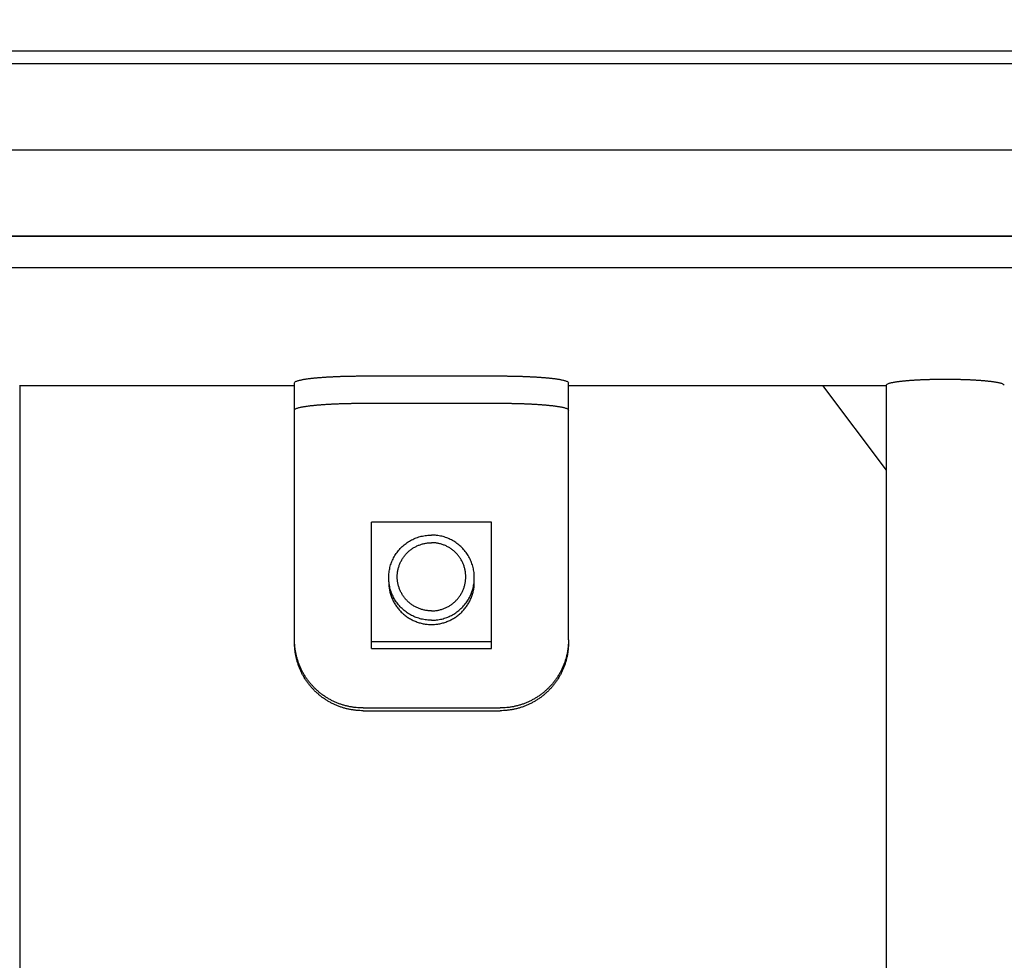
# Model space of a CAD drawing. Extents: x -241 to 226, y -138 to 180.
# Drawn here: x -167 to -162, y -28 to -23 of the extents above; entities that cross this region are included whole.
import ezdxf

# ---------------------------------------------------------------- set-up
doc = ezdxf.new("R2010")
doc.units = 0
doc.layers.get('0').update_dxf_attribs({"linetype": 'CONTINUOUS'})
doc.layers.get('DEFPOINTS').update_dxf_attribs({"linetype": 'CONTINUOUS'})
doc.styles.get("Standard").update_dxf_attribs({"font": 'ROMANS', "bigfont": 'EXTFONT'})
doc.dimstyles.new('ISO-25', dxfattribs={"dimtxt": 2.5, "dimasz": 2.5, "dimexe": 1.25, "dimexo": 0.625, "dimtad": 1, "dimtxsty": 'STANDARD', "dimcen": 2.5, "dimazin": 3, "dimtfac": 1, "dimtmove": 0, "dimatfit": 3})

# ---------------------------------------------------------------- blocks, each defined once
blk = doc.blocks.new('_OPEN30')
at = {"color": 0, "linetype": 'BYBLOCK'}
for p, q in [((-1, 0.267949), (0, 0)), ((0, 0), (-1, -0.267949)), ((0, 0), (-1, 0))]:
    blk.add_line(p, q, dxfattribs=at)
blk = doc.blocks.new('*D17')
at = {"color": 0}
for p, q in [((7.910148, 41.25511), (-51.205249, 41.25511)), ((-48.919249, -117), (-48.919249, 38.25511)), ((-230.162926, -120), (-46.633249, -120))]:
    blk.add_line(p, q, dxfattribs=at)
at = {"layer": 'DEFPOINTS', "color": 0}
for p in [(-48.920249, 41.25511), (7.910148, 41.25511), (-230.162926, -120)]:
    blk.add_point(p, dxfattribs=at)
at = {"color": 0, "xscale": 3, "yscale": 3, "zscale": 3}
for p, rotation in [((-48.919249, 41.25511), 90), ((-48.919249, -120), 270)]:
    blk.add_blockref('_OPEN30', p, dxfattribs=dict(at, rotation=rotation))
at = {"color": 0, "insert": (-51.333649, -39.371445), "char_height": 3.2, "attachment_point": 5, "rotation": 90}
blk.add_mtext('4030', dxfattribs=at)
blk = doc.blocks.new('*D18')
at = {"color": 0}
for p, q in [((-3.55495, 26.096565), (-44.804249, 26.096565)), ((-42.518249, 23.096565), (-42.518249, -117)), ((-230.162926, -120), (-40.232249, -120))]:
    blk.add_line(p, q, dxfattribs=at)
at = {"layer": 'DEFPOINTS', "color": 0}
for p in [(-3.55495, 26.096565), (-230.162926, -120), (-42.520249, -120)]:
    blk.add_point(p, dxfattribs=at)
at = {"color": 0, "xscale": 3, "yscale": 3, "zscale": 3}
for p, rotation in [((-42.518249, 26.096565), 90), ((-42.518249, -120), 270)]:
    blk.add_blockref('_OPEN30', p, dxfattribs=dict(at, rotation=rotation))
at = {"color": 0, "insert": (-44.932649, -46.950717), "char_height": 3.2, "attachment_point": 5, "rotation": 90}
blk.add_mtext('3650', dxfattribs=at)
blk = doc.blocks.new('*D20')
at = {"color": 0}
for p, q in [((42.223991, -14.542899), (-38.405249, -14.542899)), ((-36.119249, -117), (-36.119249, -17.542899)), ((-230.162926, -120), (-33.833249, -120))]:
    blk.add_line(p, q, dxfattribs=at)
at = {"layer": 'DEFPOINTS', "color": 0}
for p in [(-36.120249, -14.542899), (42.223991, -14.542899), (-230.162926, -120)]:
    blk.add_point(p, dxfattribs=at)
at = {"color": 0, "xscale": 3, "yscale": 3, "zscale": 3}
for p, rotation in [((-36.119249, -14.542899), 90), ((-36.119249, -120), 270)]:
    blk.add_blockref('_OPEN30', p, dxfattribs=dict(at, rotation=rotation))
at = {"color": 0, "insert": (-38.533649, -67.27045), "char_height": 3.2, "attachment_point": 5, "rotation": 90}
blk.add_mtext('2640', dxfattribs=at)

msp = doc.modelspace()

# ---------------------------------------------------------------- linework, layer by layer
at = {"color": 3, "linetype": 'CONTINUOUS'}
for p, q in [((-187.96, -23.3048), (-158.0729, -23.3048)), ((-188.2, -24.1703), (-157.7444, -24.1703)), ((-180.96, -24.1714), (-161.92, -24.1714)), ((-171.36, -24.3177), (-158.84, -24.3177)), ((-166.564, -24.8683), (-166.564, -60.259)), ((-166.564, -24.8697), (-165.28, -24.8697)), ((-165.28, -26.0574), (-165.28, -24.8564)), ((-164, -26.0574), (-164, -24.8564)), ((-164, -24.8697), (-162.516, -24.8697)), ((-162.8138, -24.8697), (-162.516, -25.2648)), ((-162.516, -24.8683), (-162.516, -60.259)), ((-164.96, -24.952), (-164.32, -24.952)), ((-164.92, -26.0972), (-164.92, -25.5082)), ((-164.36, -25.5082), (-164.92, -25.5082)), ((-164.36, -26.0972), (-164.36, -25.5082)), ((-164.84, -25.7868), (-164.84, -25.7669)), ((-164.44, -25.7868), (-164.44, -25.7669)), ((-164.92, -26.0654), (-164.36, -26.0654)), ((-164.92, -26.0972), (-164.36, -26.0972)), ((-164.96, -26.3758), (-164.32, -26.3758))]:
    msp.add_line(p, q, dxfattribs=at)
at = {"color": 4, "linetype": 'CONTINUOUS'}
for p, q in [((-187.96, -23.364), (-158.0615, -23.364)), ((-157.9402, -23.7702), (-188.3492, -23.7702)), ((-164.96, -24.8246), (-164.32, -24.8246)), ((-164.96, -26.3885), (-164.32, -26.3885))]:
    msp.add_line(p, q, dxfattribs=at)
for points, knots in [([(-165.28, -24.8564), (-165.2789, -24.8544), (-165.276, -24.8506), (-165.2694, -24.8483), (-165.2629, -24.8461), (-165.2562, -24.8444), (-165.2495, -24.8428), (-165.2427, -24.8415), (-165.2359, -24.8403), (-165.229, -24.8392), (-165.2222, -24.8382), (-165.2154, -24.8372), (-165.2085, -24.8364), (-165.2016, -24.8356), (-165.1948, -24.8348), (-165.1879, -24.8341), (-165.181, -24.8334), (-165.1741, -24.8328), (-165.1672, -24.8322), (-165.1603, -24.8316), (-165.1534, -24.8311), (-165.1465, -24.8306), (-165.1396, -24.8301), (-165.1327, -24.8297), (-165.1258, -24.8292), (-165.1189, -24.8288), (-165.112, -24.8284), (-165.1051, -24.8281), (-165.0982, -24.8277), (-165.0913, -24.8274), (-165.0844, -24.8271), (-165.0775, -24.8268), (-165.0706, -24.8266), (-165.0637, -24.8263), (-165.0568, -24.8261), (-165.0499, -24.8259), (-165.043, -24.8257), (-165.036, -24.8255), (-165.0291, -24.8254), (-165.0222, -24.8252), (-165.0153, -24.8251), (-165.0084, -24.825), (-165.0015, -24.8249), (-164.9946, -24.8248), (-164.9877, -24.8247), (-164.9807, -24.8247), (-164.9738, -24.8247), (-164.9669, -24.8246), (-164.9623, -24.8246), (-164.96, -24.8246)], [0, 0, 0, 0, 0.0067198, 0.0136344, 0.0205512, 0.0274654, 0.0343794, 0.041294, 0.0482081, 0.0551221, 0.062036, 0.0689498, 0.0758638, 0.0827776, 0.0896914, 0.0966052, 0.1035191, 0.1104329, 0.1173468, 0.1242608, 0.131175, 0.1380891, 0.1450033, 0.1519174, 0.1588313, 0.1657452, 0.1726591, 0.179573, 0.1864868, 0.1934006, 0.2003145, 0.2072283, 0.2141421, 0.2210559, 0.2279697, 0.2348836, 0.2417974, 0.2487113, 0.2556251, 0.262539, 0.2694529, 0.2763667, 0.2832806, 0.2901945, 0.2971083, 0.3040221, 0.3109359, 0.3178497, 0.3247634, 0.3247634, 0.3247634, 0.3247634]), ([(-164.32, -24.8246), (-164.3177, -24.8246), (-164.3131, -24.8246), (-164.3062, -24.8247), (-164.2993, -24.8247), (-164.2923, -24.8247), (-164.2854, -24.8248), (-164.2785, -24.8249), (-164.2716, -24.825), (-164.2647, -24.8251), (-164.2578, -24.8252), (-164.2509, -24.8254), (-164.244, -24.8255), (-164.237, -24.8257), (-164.2301, -24.8259), (-164.2232, -24.8261), (-164.2163, -24.8263), (-164.2094, -24.8266), (-164.2025, -24.8268), (-164.1956, -24.8271), (-164.1887, -24.8274), (-164.1818, -24.8277), (-164.1749, -24.8281), (-164.168, -24.8284), (-164.1611, -24.8288), (-164.1542, -24.8292), (-164.1473, -24.8297), (-164.1404, -24.8301), (-164.1335, -24.8306), (-164.1266, -24.8311), (-164.1197, -24.8316), (-164.1128, -24.8322), (-164.1059, -24.8328), (-164.099, -24.8334), (-164.0921, -24.8341), (-164.0852, -24.8348), (-164.0784, -24.8356), (-164.0715, -24.8364), (-164.0646, -24.8372), (-164.0578, -24.8382), (-164.051, -24.8392), (-164.0441, -24.8403), (-164.0373, -24.8415), (-164.0305, -24.8428), (-164.0238, -24.8444), (-164.0171, -24.8461), (-164.0106, -24.8483), (-164.004, -24.8506), (-164.0011, -24.8544), (-164, -24.8564)], [0, 0, 0, 0, 0.0069137, 0.0138275, 0.0207413, 0.0276551, 0.0345689, 0.0414828, 0.0483966, 0.0553105, 0.0622244, 0.0691382, 0.0760521, 0.082966, 0.0898798, 0.0967937, 0.1037075, 0.1106213, 0.1175351, 0.1244489, 0.1313628, 0.1382766, 0.1451904, 0.1521043, 0.1590181, 0.1659321, 0.172846, 0.1797601, 0.1866743, 0.1935884, 0.2005025, 0.2074166, 0.2143305, 0.2212443, 0.2281581, 0.235072, 0.2419858, 0.2488996, 0.2558136, 0.2627274, 0.2696413, 0.2765552, 0.2834694, 0.290384, 0.297298, 0.3042122, 0.311129, 0.3180436, 0.3247634, 0.3247634, 0.3247634, 0.3247634]), ([(-164.96, -26.3885), (-164.9652, -26.3885), (-164.9757, -26.3883), (-164.9913, -26.3871), (-165.0068, -26.3852), (-165.0223, -26.3826), (-165.0376, -26.3792), (-165.0527, -26.375), (-165.0676, -26.3701), (-165.0822, -26.3645), (-165.0966, -26.3582), (-165.1106, -26.3512), (-165.1243, -26.3435), (-165.1375, -26.3352), (-165.1504, -26.3262), (-165.1628, -26.3166), (-165.1747, -26.3064), (-165.1861, -26.2956), (-165.1969, -26.2843), (-165.2072, -26.2725), (-165.2169, -26.2602), (-165.226, -26.2474), (-165.2344, -26.2342), (-165.2422, -26.2206), (-165.2493, -26.2066), (-165.2557, -26.1923), (-165.2613, -26.1777), (-165.2663, -26.1628), (-165.2705, -26.1477), (-165.2739, -26.1324), (-165.2766, -26.117), (-165.2786, -26.1014), (-165.2797, -26.0858), (-165.28, -26.0753), (-165.28, -26.0701)], [0, 0, 0, 0, 0.015652, 0.0313188, 0.0469934, 0.062669, 0.0783403, 0.0940078, 0.1096734, 0.1253386, 0.1410049, 0.1566723, 0.1723402, 0.188008, 0.2036757, 0.2193433, 0.2350107, 0.250678, 0.2663453, 0.2820128, 0.2976805, 0.3133482, 0.3290163, 0.3446845, 0.3603522, 0.3760188, 0.3916843, 0.4073502, 0.423018, 0.4386897, 0.4543657, 0.470041, 0.4857083, 0.5013605, 0.5013605, 0.5013605, 0.5013605]), ([(-164, -26.0701), (-164, -26.0753), (-164.0003, -26.0858), (-164.0014, -26.1014), (-164.0034, -26.117), (-164.0061, -26.1324), (-164.0095, -26.1477), (-164.0137, -26.1628), (-164.0187, -26.1777), (-164.0243, -26.1923), (-164.0307, -26.2066), (-164.0378, -26.2206), (-164.0456, -26.2342), (-164.054, -26.2474), (-164.0631, -26.2602), (-164.0728, -26.2725), (-164.0831, -26.2843), (-164.0939, -26.2956), (-164.1053, -26.3064), (-164.1172, -26.3166), (-164.1296, -26.3262), (-164.1425, -26.3352), (-164.1557, -26.3435), (-164.1694, -26.3512), (-164.1834, -26.3582), (-164.1978, -26.3645), (-164.2124, -26.3701), (-164.2273, -26.375), (-164.2424, -26.3792), (-164.2577, -26.3826), (-164.2732, -26.3852), (-164.2887, -26.3871), (-164.3043, -26.3883), (-164.3148, -26.3885), (-164.32, -26.3885)], [0, 0, 0, 0, 0.0156522, 0.0313195, 0.0469948, 0.0626709, 0.0783425, 0.0940104, 0.1096762, 0.1253417, 0.1410083, 0.156676, 0.1723442, 0.1880123, 0.2036801, 0.2193477, 0.2350152, 0.2506826, 0.2663498, 0.2820172, 0.2976848, 0.3133525, 0.3290204, 0.3446882, 0.3603557, 0.376022, 0.3916871, 0.4073527, 0.4230202, 0.4386915, 0.4543671, 0.4700417, 0.4857085, 0.5013605, 0.5013605, 0.5013605, 0.5013605])]:
    msp.add_open_spline(points, degree=3, knots=knots, dxfattribs=at)
at = {"color": 3, "linetype": 'CONTINUOUS'}
for points, knots in [([(-162.24, -24.8409), (-162.242, -24.8409), (-162.246, -24.8409), (-162.2519, -24.8409), (-162.2579, -24.841), (-162.2639, -24.841), (-162.2698, -24.8411), (-162.2758, -24.8412), (-162.2817, -24.8412), (-162.2877, -24.8413), (-162.2937, -24.8414), (-162.2996, -24.8416), (-162.3056, -24.8417), (-162.3116, -24.8419), (-162.3175, -24.842), (-162.3235, -24.8422), (-162.3294, -24.8424), (-162.3354, -24.8426), (-162.3413, -24.8428), (-162.3473, -24.8431), (-162.3533, -24.8433), (-162.3592, -24.8436), (-162.3652, -24.8439), (-162.3711, -24.8442), (-162.3771, -24.8445), (-162.383, -24.8449), (-162.389, -24.8453), (-162.3949, -24.8456), (-162.4009, -24.8461), (-162.4068, -24.8465), (-162.4128, -24.847), (-162.4187, -24.8474), (-162.4247, -24.848), (-162.4306, -24.8485), (-162.4365, -24.8491), (-162.4425, -24.8497), (-162.4484, -24.8504), (-162.4543, -24.8511), (-162.4602, -24.8518), (-162.4661, -24.8526), (-162.472, -24.8535), (-162.4779, -24.8544), (-162.4838, -24.8555), (-162.4897, -24.8566), (-162.4955, -24.8579), (-162.5013, -24.8594), (-162.5069, -24.8613), (-162.5126, -24.8634), (-162.5151, -24.8666), (-162.516, -24.8683)], [0, 0, 0, 0, 0.0059631, 0.0119262, 0.0178894, 0.0238526, 0.0298158, 0.035779, 0.0417422, 0.0477054, 0.0536687, 0.0596319, 0.0655951, 0.0715584, 0.0775216, 0.0834848, 0.089448, 0.0954111, 0.1013743, 0.1073375, 0.1133007, 0.1192639, 0.1252271, 0.1311903, 0.1371535, 0.1431168, 0.1490801, 0.1550435, 0.161007, 0.1669705, 0.1729339, 0.1788973, 0.1848606, 0.1908238, 0.196787, 0.2027502, 0.2087133, 0.2146765, 0.2206398, 0.2266031, 0.2325663, 0.2385296, 0.2444931, 0.2504569, 0.2564203, 0.2623838, 0.2683495, 0.2743134, 0.2801086, 0.2801086, 0.2801086, 0.2801086]), ([(-161.964, -24.8683), (-161.9649, -24.8666), (-161.9674, -24.8634), (-161.9731, -24.8613), (-161.9787, -24.8594), (-161.9845, -24.8579), (-161.9903, -24.8566), (-161.9962, -24.8555), (-162.0021, -24.8544), (-162.008, -24.8535), (-162.0139, -24.8526), (-162.0198, -24.8518), (-162.0257, -24.8511), (-162.0316, -24.8504), (-162.0375, -24.8497), (-162.0435, -24.8491), (-162.0494, -24.8485), (-162.0553, -24.848), (-162.0613, -24.8474), (-162.0672, -24.847), (-162.0732, -24.8465), (-162.0791, -24.8461), (-162.0851, -24.8456), (-162.091, -24.8453), (-162.097, -24.8449), (-162.1029, -24.8445), (-162.1089, -24.8442), (-162.1148, -24.8439), (-162.1208, -24.8436), (-162.1267, -24.8433), (-162.1327, -24.8431), (-162.1387, -24.8428), (-162.1446, -24.8426), (-162.1506, -24.8424), (-162.1565, -24.8422), (-162.1625, -24.842), (-162.1684, -24.8419), (-162.1744, -24.8417), (-162.1804, -24.8416), (-162.1863, -24.8414), (-162.1923, -24.8413), (-162.1983, -24.8412), (-162.2042, -24.8412), (-162.2102, -24.8411), (-162.2161, -24.841), (-162.2221, -24.841), (-162.2281, -24.8409), (-162.234, -24.8409), (-162.238, -24.8409), (-162.24, -24.8409)], [0, 0, 0, 0, 0.0057952, 0.0117591, 0.0177248, 0.0236884, 0.0296517, 0.0356155, 0.041579, 0.0475423, 0.0535056, 0.0594688, 0.0654321, 0.0713953, 0.0773585, 0.0833217, 0.0892848, 0.095248, 0.1012113, 0.1071747, 0.1131381, 0.1191016, 0.1250651, 0.1310285, 0.1369918, 0.1429551, 0.1489183, 0.1548815, 0.1608447, 0.1668079, 0.1727711, 0.1787343, 0.1846975, 0.1906607, 0.1966238, 0.202587, 0.2085503, 0.2145135, 0.2204767, 0.2264399, 0.2324032, 0.2383664, 0.2443296, 0.2502928, 0.256256, 0.2622192, 0.2681824, 0.2741455, 0.2801086, 0.2801086, 0.2801086, 0.2801086]), ([(-165.28, -24.9838), (-165.2789, -24.9818), (-165.276, -24.978), (-165.2694, -24.9757), (-165.2629, -24.9735), (-165.2562, -24.9717), (-165.2495, -24.9702), (-165.2427, -24.9689), (-165.2359, -24.9677), (-165.229, -24.9666), (-165.2222, -24.9655), (-165.2154, -24.9646), (-165.2085, -24.9637), (-165.2016, -24.9629), (-165.1948, -24.9622), (-165.1879, -24.9615), (-165.181, -24.9608), (-165.1741, -24.9602), (-165.1672, -24.9596), (-165.1603, -24.959), (-165.1534, -24.9585), (-165.1465, -24.9579), (-165.1396, -24.9575), (-165.1327, -24.957), (-165.1258, -24.9566), (-165.1189, -24.9562), (-165.112, -24.9558), (-165.1051, -24.9554), (-165.0982, -24.9551), (-165.0913, -24.9548), (-165.0844, -24.9545), (-165.0775, -24.9542), (-165.0706, -24.954), (-165.0637, -24.9537), (-165.0568, -24.9535), (-165.0499, -24.9533), (-165.043, -24.9531), (-165.036, -24.9529), (-165.0291, -24.9527), (-165.0222, -24.9526), (-165.0153, -24.9525), (-165.0084, -24.9524), (-165.0015, -24.9523), (-164.9946, -24.9522), (-164.9877, -24.9521), (-164.9807, -24.9521), (-164.9738, -24.952), (-164.9669, -24.952), (-164.9623, -24.952), (-164.96, -24.952)], [0, 0, 0, 0, 0.0067193, 0.013634, 0.0205507, 0.027465, 0.034379, 0.0412936, 0.0482078, 0.0551217, 0.0620356, 0.0689495, 0.0758635, 0.0827773, 0.0896912, 0.096605, 0.1035188, 0.1104327, 0.1173466, 0.1242607, 0.1311748, 0.138089, 0.1450032, 0.1519173, 0.1588312, 0.1657452, 0.1726591, 0.1795729, 0.1864868, 0.1934006, 0.2003145, 0.2072283, 0.2141422, 0.221056, 0.2279698, 0.2348837, 0.2417975, 0.2487114, 0.2556253, 0.2625392, 0.2694531, 0.276367, 0.2832808, 0.2901947, 0.2971086, 0.3040224, 0.3109362, 0.31785, 0.3247637, 0.3247637, 0.3247637, 0.3247637]), ([(-164.32, -24.952), (-164.3177, -24.952), (-164.3131, -24.952), (-164.3062, -24.952), (-164.2993, -24.9521), (-164.2923, -24.9521), (-164.2854, -24.9522), (-164.2785, -24.9523), (-164.2716, -24.9524), (-164.2647, -24.9525), (-164.2578, -24.9526), (-164.2509, -24.9527), (-164.244, -24.9529), (-164.237, -24.9531), (-164.2301, -24.9533), (-164.2232, -24.9535), (-164.2163, -24.9537), (-164.2094, -24.954), (-164.2025, -24.9542), (-164.1956, -24.9545), (-164.1887, -24.9548), (-164.1818, -24.9551), (-164.1749, -24.9554), (-164.168, -24.9558), (-164.1611, -24.9562), (-164.1542, -24.9566), (-164.1473, -24.957), (-164.1404, -24.9575), (-164.1335, -24.9579), (-164.1266, -24.9585), (-164.1197, -24.959), (-164.1128, -24.9596), (-164.1059, -24.9602), (-164.099, -24.9608), (-164.0921, -24.9615), (-164.0852, -24.9622), (-164.0784, -24.9629), (-164.0715, -24.9637), (-164.0646, -24.9646), (-164.0578, -24.9655), (-164.051, -24.9666), (-164.0441, -24.9677), (-164.0373, -24.9689), (-164.0305, -24.9702), (-164.0238, -24.9717), (-164.0171, -24.9735), (-164.0106, -24.9757), (-164.004, -24.978), (-164.0011, -24.9818), (-164, -24.9838)], [0, 0, 0, 0, 0.0069137, 0.0138275, 0.0207413, 0.0276552, 0.034569, 0.0414829, 0.0483968, 0.0553106, 0.0622245, 0.0691384, 0.0760523, 0.0829662, 0.0898801, 0.0967939, 0.1037077, 0.1106216, 0.1175354, 0.1244492, 0.1313631, 0.1382769, 0.1451908, 0.1521047, 0.1590186, 0.1659325, 0.1728465, 0.1797606, 0.1866747, 0.1935889, 0.2005031, 0.2074171, 0.214331, 0.2212449, 0.2281587, 0.2350726, 0.2419864, 0.2489003, 0.2558142, 0.2627281, 0.269642, 0.276556, 0.2834701, 0.2903847, 0.2972988, 0.304213, 0.3111298, 0.3180444, 0.3247637, 0.3247637, 0.3247637, 0.3247637]), ([(-164.84, -25.7669), (-164.84, -25.7629), (-164.8397, -25.7549), (-164.8387, -25.7429), (-164.8368, -25.731), (-164.8343, -25.7193), (-164.8311, -25.7077), (-164.8271, -25.6963), (-164.8225, -25.6852), (-164.8172, -25.6744), (-164.8113, -25.6639), (-164.8047, -25.6538), (-164.7976, -25.6442), (-164.7899, -25.6349), (-164.7816, -25.6262), (-164.7728, -25.618), (-164.7635, -25.6103), (-164.7538, -25.6031), (-164.7436, -25.5966), (-164.733, -25.5906), (-164.7222, -25.5853), (-164.711, -25.5807), (-164.6995, -25.5768), (-164.6878, -25.5736), (-164.676, -25.5711), (-164.664, -25.5692), (-164.652, -25.5682), (-164.644, -25.5679), (-164.64, -25.5679)], [0, 0, 0, 0, 0.0120122, 0.0240371, 0.0360659, 0.0480916, 0.0601138, 0.072135, 0.0841573, 0.0961808, 0.1082034, 0.1202229, 0.1322398, 0.1442604, 0.1562913, 0.1683383, 0.1804011, 0.1924771, 0.2045632, 0.2166569, 0.2287561, 0.2408603, 0.2529675, 0.2650723, 0.277168, 0.2892467, 0.3013006, 0.313322, 0.313322, 0.313322, 0.313322]), ([(-164.44, -25.7669), (-164.44, -25.7629), (-164.4403, -25.7549), (-164.4413, -25.7429), (-164.4432, -25.731), (-164.4457, -25.7193), (-164.4489, -25.7077), (-164.4529, -25.6963), (-164.4575, -25.6852), (-164.4628, -25.6744), (-164.4687, -25.6639), (-164.4753, -25.6538), (-164.4824, -25.6442), (-164.4901, -25.6349), (-164.4984, -25.6262), (-164.5072, -25.618), (-164.5165, -25.6103), (-164.5262, -25.6031), (-164.5364, -25.5966), (-164.547, -25.5906), (-164.5578, -25.5853), (-164.569, -25.5807), (-164.5805, -25.5768), (-164.5922, -25.5736), (-164.604, -25.5711), (-164.616, -25.5692), (-164.628, -25.5682), (-164.636, -25.5679), (-164.64, -25.5679)], [0, 0, 0, 0, 0.0120122, 0.0240371, 0.0360659, 0.0480916, 0.0601138, 0.072135, 0.0841573, 0.0961808, 0.1082034, 0.1202229, 0.1322398, 0.1442604, 0.1562913, 0.1683383, 0.1804011, 0.1924771, 0.2045632, 0.2166569, 0.2287561, 0.2408603, 0.2529675, 0.2650723, 0.277168, 0.2892467, 0.3013006, 0.313322, 0.313322, 0.313322, 0.313322]), ([(-164.64, -25.9222), (-164.6452, -25.9221), (-164.6556, -25.9216), (-164.6711, -25.9193), (-164.6864, -25.9156), (-164.7012, -25.9103), (-164.7154, -25.9037), (-164.7289, -25.8956), (-164.7415, -25.8863), (-164.7532, -25.8758), (-164.7637, -25.8643), (-164.7731, -25.8517), (-164.7812, -25.8383), (-164.788, -25.8241), (-164.7933, -25.8093), (-164.7971, -25.7941), (-164.7995, -25.7786), (-164.8003, -25.7629), (-164.7995, -25.7473), (-164.7971, -25.7318), (-164.7933, -25.7165), (-164.788, -25.7018), (-164.7812, -25.6876), (-164.7731, -25.6742), (-164.7637, -25.6616), (-164.7532, -25.65), (-164.7415, -25.6396), (-164.7289, -25.6303), (-164.7154, -25.6222), (-164.7012, -25.6156), (-164.6864, -25.6103), (-164.6711, -25.6065), (-164.6556, -25.6043), (-164.6452, -25.6037), (-164.64, -25.6037)], [0, 0, 0, 0, 0.0156007, 0.0312608, 0.0469508, 0.0626421, 0.0783172, 0.0939804, 0.1096368, 0.1252912, 0.14095, 0.1566135, 0.1722776, 0.1879394, 0.2036012, 0.219265, 0.2349289, 0.2505908, 0.2662528, 0.2819167, 0.2975805, 0.3132422, 0.3289041, 0.3445682, 0.3602317, 0.3758905, 0.3915449, 0.4072013, 0.4228644, 0.4385396, 0.4542309, 0.4699209, 0.485581, 0.5011817, 0.5011817, 0.5011817, 0.5011817]), ([(-164.64, -25.9222), (-164.6348, -25.9221), (-164.6244, -25.9216), (-164.6089, -25.9193), (-164.5936, -25.9156), (-164.5788, -25.9103), (-164.5646, -25.9037), (-164.5511, -25.8956), (-164.5385, -25.8863), (-164.5268, -25.8758), (-164.5163, -25.8643), (-164.5069, -25.8517), (-164.4988, -25.8383), (-164.492, -25.8241), (-164.4867, -25.8093), (-164.4829, -25.7941), (-164.4805, -25.7786), (-164.4797, -25.7629), (-164.4805, -25.7473), (-164.4829, -25.7318), (-164.4867, -25.7165), (-164.492, -25.7018), (-164.4988, -25.6876), (-164.5069, -25.6742), (-164.5163, -25.6616), (-164.5268, -25.65), (-164.5385, -25.6396), (-164.5511, -25.6303), (-164.5646, -25.6222), (-164.5788, -25.6156), (-164.5936, -25.6103), (-164.6089, -25.6065), (-164.6244, -25.6043), (-164.6348, -25.6037), (-164.64, -25.6037)], [0, 0, 0, 0, 0.0156007, 0.0312608, 0.0469508, 0.0626421, 0.0783172, 0.0939804, 0.1096368, 0.1252912, 0.14095, 0.1566135, 0.1722776, 0.1879394, 0.2036012, 0.219265, 0.2349289, 0.2505908, 0.2662528, 0.2819167, 0.2975805, 0.3132422, 0.3289041, 0.3445682, 0.3602317, 0.3758905, 0.3915449, 0.4072013, 0.4228644, 0.4385396, 0.4542309, 0.4699209, 0.485581, 0.5011817, 0.5011817, 0.5011817, 0.5011817]), ([(-164.64, -25.9659), (-164.644, -25.9659), (-164.652, -25.9657), (-164.664, -25.9646), (-164.676, -25.9628), (-164.6878, -25.9603), (-164.6995, -25.957), (-164.711, -25.9531), (-164.7222, -25.9485), (-164.733, -25.9432), (-164.7436, -25.9373), (-164.7538, -25.9307), (-164.7635, -25.9236), (-164.7728, -25.9159), (-164.7816, -25.9076), (-164.7899, -25.8989), (-164.7976, -25.8897), (-164.8047, -25.88), (-164.8113, -25.8699), (-164.8172, -25.8594), (-164.8225, -25.8486), (-164.8271, -25.8375), (-164.8311, -25.8262), (-164.8343, -25.8146), (-164.8368, -25.8028), (-164.8387, -25.7909), (-164.8397, -25.7789), (-164.84, -25.7709), (-164.84, -25.7669)], [0, 0, 0, 0, 0.0120215, 0.0240753, 0.0361541, 0.0482497, 0.0603546, 0.0724617, 0.0845659, 0.0966652, 0.1087588, 0.120845, 0.1329209, 0.1449837, 0.1570307, 0.1690617, 0.1810822, 0.1930992, 0.2051186, 0.2171412, 0.2291647, 0.241187, 0.2532082, 0.2652305, 0.2772561, 0.289285, 0.3013098, 0.313322, 0.313322, 0.313322, 0.313322]), ([(-164.84, -25.7868), (-164.84, -25.7901), (-164.8398, -25.7966), (-164.8391, -25.8063), (-164.8379, -25.8161), (-164.8362, -25.8257), (-164.8341, -25.8353), (-164.8314, -25.8447), (-164.8283, -25.854), (-164.8248, -25.8631), (-164.8208, -25.8721), (-164.8164, -25.8808), (-164.8115, -25.8893), (-164.8062, -25.8976), (-164.8006, -25.9056), (-164.7945, -25.9133), (-164.7881, -25.9207), (-164.7813, -25.9277), (-164.7742, -25.9345), (-164.7667, -25.9408), (-164.759, -25.9468), (-164.751, -25.9525), (-164.7427, -25.9577), (-164.7341, -25.9625), (-164.7254, -25.9669), (-164.7164, -25.9708), (-164.7073, -25.9743), (-164.6979, -25.9773), (-164.6885, -25.9799), (-164.6789, -25.9821), (-164.6693, -25.9837), (-164.6596, -25.9849), (-164.6498, -25.9856), (-164.6433, -25.9858), (-164.64, -25.9858)], [0, 0, 0, 0, 0.0097824, 0.0195743, 0.0293713, 0.0391687, 0.0489634, 0.0587556, 0.0685465, 0.0783373, 0.0881289, 0.0979211, 0.1077136, 0.117506, 0.127298, 0.1370901, 0.1468822, 0.1566742, 0.1664662, 0.1762581, 0.1860501, 0.1958422, 0.2056346, 0.215427, 0.2252191, 0.2350103, 0.2448006, 0.2545912, 0.2643834, 0.2741781, 0.2839754, 0.293772, 0.3035634, 0.3133456, 0.3133456, 0.3133456, 0.3133456]), ([(-164.64, -25.9659), (-164.636, -25.9659), (-164.628, -25.9657), (-164.616, -25.9646), (-164.604, -25.9628), (-164.5922, -25.9603), (-164.5805, -25.957), (-164.569, -25.9531), (-164.5578, -25.9485), (-164.547, -25.9432), (-164.5364, -25.9373), (-164.5262, -25.9307), (-164.5165, -25.9236), (-164.5072, -25.9159), (-164.4984, -25.9076), (-164.4901, -25.8989), (-164.4824, -25.8897), (-164.4753, -25.88), (-164.4687, -25.8699), (-164.4628, -25.8594), (-164.4575, -25.8486), (-164.4529, -25.8375), (-164.4489, -25.8262), (-164.4457, -25.8146), (-164.4432, -25.8028), (-164.4413, -25.7909), (-164.4403, -25.7789), (-164.44, -25.7709), (-164.44, -25.7669)], [0, 0, 0, 0, 0.0120215, 0.0240753, 0.0361541, 0.0482497, 0.0603546, 0.0724617, 0.0845659, 0.0966652, 0.1087588, 0.120845, 0.1329209, 0.1449837, 0.1570307, 0.1690617, 0.1810822, 0.1930992, 0.2051186, 0.2171412, 0.2291647, 0.241187, 0.2532082, 0.2652305, 0.2772561, 0.289285, 0.3013098, 0.313322, 0.313322, 0.313322, 0.313322]), ([(-164.64, -25.9858), (-164.6367, -25.9858), (-164.6302, -25.9856), (-164.6204, -25.9849), (-164.6107, -25.9837), (-164.6011, -25.9821), (-164.5915, -25.9799), (-164.5821, -25.9773), (-164.5727, -25.9743), (-164.5636, -25.9708), (-164.5546, -25.9669), (-164.5459, -25.9625), (-164.5373, -25.9577), (-164.529, -25.9525), (-164.521, -25.9468), (-164.5133, -25.9408), (-164.5058, -25.9345), (-164.4987, -25.9277), (-164.4919, -25.9207), (-164.4855, -25.9133), (-164.4794, -25.9056), (-164.4738, -25.8976), (-164.4685, -25.8893), (-164.4636, -25.8808), (-164.4592, -25.8721), (-164.4552, -25.8631), (-164.4517, -25.854), (-164.4486, -25.8447), (-164.4459, -25.8353), (-164.4438, -25.8257), (-164.4421, -25.8161), (-164.4409, -25.8063), (-164.4402, -25.7966), (-164.44, -25.7901), (-164.44, -25.7868)], [0, 0, 0, 0, 0.0097822, 0.0195736, 0.0293701, 0.0391675, 0.0489622, 0.0587543, 0.068545, 0.0783353, 0.0881265, 0.0979185, 0.107711, 0.1175034, 0.1272955, 0.1370874, 0.1468794, 0.1566713, 0.1664634, 0.1762555, 0.1860475, 0.1958396, 0.2056319, 0.2154244, 0.2252167, 0.2350082, 0.244799, 0.25459, 0.2643822, 0.2741768, 0.2839743, 0.2937712, 0.3035631, 0.3133456, 0.3133456, 0.3133456, 0.3133456]), ([(-164.96, -26.3758), (-164.9652, -26.3758), (-164.9757, -26.3756), (-164.9913, -26.3744), (-165.0068, -26.3725), (-165.0223, -26.3699), (-165.0376, -26.3664), (-165.0527, -26.3623), (-165.0676, -26.3574), (-165.0822, -26.3518), (-165.0966, -26.3455), (-165.1106, -26.3385), (-165.1243, -26.3308), (-165.1375, -26.3225), (-165.1504, -26.3135), (-165.1628, -26.3039), (-165.1747, -26.2937), (-165.1861, -26.2829), (-165.1969, -26.2716), (-165.2072, -26.2598), (-165.2169, -26.2475), (-165.226, -26.2347), (-165.2344, -26.2215), (-165.2422, -26.2078), (-165.2493, -26.1939), (-165.2557, -26.1796), (-165.2613, -26.165), (-165.2663, -26.1501), (-165.2705, -26.135), (-165.2739, -26.1197), (-165.2766, -26.1042), (-165.2786, -26.0887), (-165.2797, -26.0731), (-165.28, -26.0626), (-165.28, -26.0574)], [0, 0, 0, 0, 0.015652, 0.0313188, 0.0469934, 0.062669, 0.0783402, 0.0940078, 0.1096733, 0.1253385, 0.1410048, 0.1566722, 0.1723401, 0.188008, 0.2036756, 0.2193432, 0.2350106, 0.2506779, 0.2663452, 0.2820127, 0.2976804, 0.3133481, 0.3290162, 0.3446844, 0.3603521, 0.3760186, 0.3916842, 0.40735, 0.4230179, 0.4386895, 0.4543655, 0.4700408, 0.4857081, 0.5013603, 0.5013603, 0.5013603, 0.5013603]), ([(-164, -26.0574), (-164, -26.0626), (-164.0003, -26.0731), (-164.0014, -26.0887), (-164.0034, -26.1042), (-164.0061, -26.1197), (-164.0095, -26.135), (-164.0137, -26.1501), (-164.0187, -26.165), (-164.0243, -26.1796), (-164.0307, -26.1939), (-164.0378, -26.2078), (-164.0456, -26.2215), (-164.054, -26.2347), (-164.0631, -26.2475), (-164.0728, -26.2598), (-164.0831, -26.2716), (-164.0939, -26.2829), (-164.1053, -26.2937), (-164.1172, -26.3039), (-164.1296, -26.3135), (-164.1425, -26.3225), (-164.1557, -26.3308), (-164.1694, -26.3385), (-164.1834, -26.3455), (-164.1978, -26.3518), (-164.2124, -26.3574), (-164.2273, -26.3623), (-164.2424, -26.3664), (-164.2577, -26.3699), (-164.2732, -26.3725), (-164.2887, -26.3744), (-164.3043, -26.3756), (-164.3148, -26.3758), (-164.32, -26.3758)], [0, 0, 0, 0, 0.0156522, 0.0313195, 0.0469948, 0.0626708, 0.0783425, 0.0940103, 0.1096762, 0.1253417, 0.1410083, 0.156676, 0.1723441, 0.1880122, 0.20368, 0.2193476, 0.2350151, 0.2506825, 0.2663497, 0.2820171, 0.2976847, 0.3133524, 0.3290202, 0.3446881, 0.3603555, 0.3760218, 0.391687, 0.4073525, 0.4230201, 0.4386914, 0.4543669, 0.4700415, 0.4857083, 0.5013603, 0.5013603, 0.5013603, 0.5013603])]:
    msp.add_open_spline(points, degree=3, knots=knots, dxfattribs=at)

# ---------------------------------------------------------------- dimensions: what is measured, and where the dimension line sits
at = {"color": 7}
for base, p1, p2, angle, text, picture, middle in [((-48.9192, 41.2551), (-230.1629, -120), (7.9101, 41.2551), 270, '4030', '*D17', (-48.9192, -39.3714)), ((-42.5182, -120), (-3.5549, 26.0966), (-230.1629, -120), 90, '3650', '*D18', (-42.5182, -46.9507)), ((-36.1192, -14.5429), (-230.1629, -120), (42.224, -14.5429), 270, '2640', '*D20', (-36.1192, -67.2704))]:
    dim = msp.add_linear_dim(base=base, p1=p1, p2=p2, angle=angle, text=text, dimstyle='ISO-25', override={"dimtxt": 3.2, "dimasz": 3, "dimexe": 2.286, "dimexo": 0, "dimgap": 0.8, "dimtad": 1, "dimtih": 0, "dimtoh": 0, "dimdec": 0, "dimdsep": 46, "dimblk1": 'OPEN30', "dimblk2": 'OPEN30', "dimsah": 1, "dimse1": 0, "dimse2": 0, "dimtmove": 0}, dxfattribs=at)
    dim.commit()
    dim.dimension.update_dxf_attribs({"geometry": picture, "text_midpoint": middle, "dimtype": 160})

doc.saveas('drawing.dxf')
